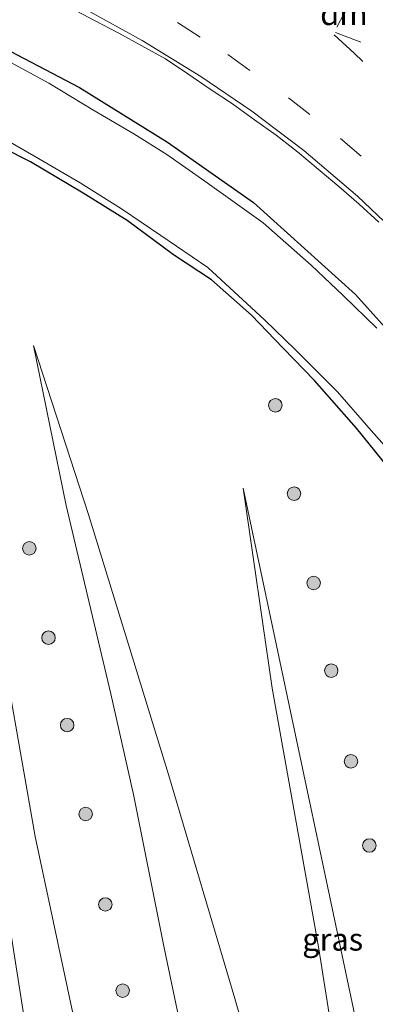
# Model space of a CAD drawing. Units: metres. Extents: x 189995 to 200010, y 443749 to 450001.
# Drawn here: x 195699 to 195739, y 443917 to 444026 of the extents above; entities that cross this region are included whole.
import ezdxf
from ezdxf.enums import TextEntityAlignment as Align

# ---------------------------------------------------------------- set-up
doc = ezdxf.new("R2010")
doc.units = ezdxf.units.M
doc.linetypes.add('VW-3-9_STREEP', pattern=[12, 3, -9])
doc.layers.get('0').update_dxf_attribs({"lineweight": 25})
for name, color, linetype, lineweight in [('B-ME-GR-BOOM-S-B1', 93, 'Continuous', 18), ('B-ME-GW-INSTEEKWATERGANG-L-B1', 10, 'Continuous', 25), ('B-ME-GW-KRUINLIJN-L-B1', 93, 'Continuous', 18), ('B-ME-GW-TEENLIJN-L-B1', 93, 'Continuous', 18), ('B-ME-IE-GRASLAND-GV-B6', 93, 'Continuous', 18), ('B-ME-OG-WATER-GV-B6', 153, 'Continuous', 18), ('B-ME-VH-VERH_SOORT-BITUMEN-GV-B6', 8, 'IE-TERREINAFSCHEIDING-NATUURLIJK-HOUTWAL', 18), ('B-ME-VW-MARKERING-39STREEP-015-L-B1', 255, 'VW-3-9_STREEP', 18), ('B-ME-VW-MARKERING-DRIEHOEK-L-B1', 7, 'VW-HAAIETAND70-R-B', 18), ('B-ME-VW-MARKERING-STREEP-015-L-B1', 7, 'Continuous', 18)]:
    doc.layers.add(name, color=color, linetype=linetype, lineweight=lineweight)
doc.styles.add('NLCS-ISO', font='NLCS-ISO.TTF')
doc.linetypes.add('IE-TERREINAFSCHEIDING-NATUURLIJK-HOUTWAL', pattern='A,7,-1.5,[67,NLCS.SHX,S=0.75,R=45,X=0,Y=0],-1.5,7,-1.5,[70,NLCS.SHX,S=0.75,R=0,X=0,Y=0],-1.5', length=20)
doc.linetypes.add('VW-HAAIETAND70-R-B', pattern='A,0,-0.5,[153,NLCS.SHX,S=1,R=180,X=-0.375,Y=0],-0.5', length=1)

# ---------------------------------------------------------------- blocks, each defined once
blk = doc.blocks.new('boom')
blk.add_hatch(color=256).paths.add_polyline_path([(-0.75, 0, 1), (0.75, 0, 1)])
blk.add_circle((0, 0), 0.75)

msp = doc.modelspace()

# ---------------------------------------------------------------- linework, layer by layer
at = {"layer": 'B-ME-GW-INSTEEKWATERGANG-L-B1'}
for points in [[(195685.71, 444028.14, 9.96), (195696.64, 444023.74, 9.96), (195705.88, 444018.94, 9.96), (195715.65, 444012.85, 9.96), (195725.17, 444006.16, 9.95), (195736.5, 443995.94, 9.96), (195746.06, 443985.31, 9.91), (195753.43, 443974.82, 9.87), (195760.78, 443963.01, 9.83), (195767.16, 443949.43, 9.88), (195772.03, 443936.71, 9.89), (195774.79, 443924.86, 9.91), (195776.7, 443911.91, 9.9)], [(195766.8, 443912.53, 9.75), (195766.08, 443918.3, 9.72), (195764.16, 443927.57, 9.74), (195761.82, 443936.21, 9.71), (195760.39, 443940.66, 9.65), (195758.11, 443947.5, 9.62), (195755.71, 443952.72, 9.63), (195753.49, 443956.48, 9.63), (195749.89, 443963.03, 9.61), (195746.99, 443967.25, 9.64), (195742.27, 443974.12, 9.67), (195736.61, 443981.07, 9.67), (195731.96, 443986.37, 9.65), (195728.49, 443989.98, 9.67), (195724.97, 443993.64, 9.67), (195720.53, 443997.56, 9.68), (195716.29, 444000.35, 9.68), (195711.17, 444004.15, 9.67), (195706.27, 444007.18, 9.7), (195700.44, 444010.68, 9.71), (195694.46, 444013.68, 9.71)]]:
    msp.add_polyline3d(points, dxfattribs=at)
at = {"layer": 'B-ME-GW-KRUINLIJN-L-B1'}
for points in [[(195718.92, 443850.89, 15.02), (195718.12, 443858.09, 14.38), (195715.26, 443871.21, 13.9), (195712.11, 443886.21, 13.53), (195708.38, 443903.01, 12.92), (195705.03, 443916.57, 12.43), (195700.94, 443935.69, 12.08), (195697.9, 443953.05, 11.63), (195694.99, 443966.65, 11.19), (195688.77, 443994.54, 10.35)], [(195729.34, 443843.38, 15.28), (195729.67, 443845.55, 15.05), (195729.75, 443848.03, 14.78), (195729.64, 443852.32, 14.55), (195729.33, 443856.22, 14.28), (195728.06, 443862.83, 13.99), (195726.74, 443872.38, 13.55), (195723.25, 443887.14, 13.06), (195719.33, 443903.9, 12.78), (195715.25, 443923.31, 12.23), (195711.86, 443940.36, 11.63), (195709.34, 443951.54, 11.42), (195704.38, 443972.48, 10.92), (195700.76, 443990.26, 10.28)], [(195743.92, 443874.15, 10.19), (195742.71, 443885.77, 11.87), (195741.69, 443890.53, 11.98), (195740.62, 443894.16, 12.08), (195740.07, 443897.49, 12.1), (195738.58, 443905.29, 11.86), (195737.4, 443911.26, 11.27), (195734.33, 443925.8, 11.02), (195724.05, 443974.39, 10.23)]]:
    msp.add_polyline3d(points, dxfattribs=at)
at = {"layer": 'B-ME-GW-TEENLIJN-L-B1'}
for points in [[(195688.77, 443994.54, 10.35), (195690.23, 443976.98, 10.27), (195693.48, 443957.95, 10.47), (195697, 443932.56, 10.75), (195701.12, 443906.6, 10.95), (195703.77, 443891.41, 11.1), (195705.67, 443878.82, 11.38), (195706.8, 443872.96, 11.39), (195707.62, 443866.22, 11.68), (195705.18, 443867.25, 11.8), (195700.15, 443888.64, 11.31), (195695.66, 443905.03, 11.19), (195689.64, 443925.79, 10.96), (195683.6, 443945.84, 10.68), (195678.95, 443962.55, 10.55), (195672.15, 443987.63, 10.19), (195665.54, 444006.06, 10.31)], [(195727.99, 443900.69, 10.42), (195723.12, 443917.7, 10.34), (195715.74, 443942.59, 10.15), (195706.87, 443971.47, 10.18), (195700.76, 443990.26, 10.28)], [(195724.05, 443974.39, 10.23), (195727.27, 443952.18, 10.22), (195732.41, 443923.44, 10.07), (195737.01, 443894.48, 10.15), (195739.53, 443885.95, 10.2), (195743.92, 443874.15, 10.19)]]:
    msp.add_polyline3d(points, dxfattribs=at)
at = {"layer": 'B-ME-IE-GRASLAND-GV-B6'}
for points in [[(195685.71, 444028.14, 9.96), (195696.64, 444023.74, 9.96), (195705.88, 444018.94, 9.96), (195715.65, 444012.85, 9.96), (195725.17, 444006.16, 9.95), (195736.5, 443995.94, 9.96), (195746.06, 443985.31, 9.91), (195753.43, 443974.82, 9.87), (195760.78, 443963.01, 9.83), (195767.16, 443949.43, 9.88), (195772.03, 443936.71, 9.89), (195774.79, 443924.86, 9.91), (195776.7, 443911.91, 9.9)], [(195776.7, 443911.91, 9.9), (195774.79, 443924.86, 9.91), (195772.03, 443936.71, 9.89), (195767.16, 443949.43, 9.88), (195760.78, 443963.01, 9.83), (195753.43, 443974.82, 9.87), (195746.06, 443985.31, 9.91), (195736.5, 443995.94, 9.96), (195725.17, 444006.16, 9.95), (195715.65, 444012.85, 9.96), (195705.88, 444018.94, 9.96), (195696.64, 444023.74, 9.96), (195685.71, 444028.14, 9.96)], [(195704.92, 444027.76, 10.48), (195707.54, 444026.36, 10.45), (195710.22, 444024.95, 10.48), (195712.77, 444023.55, 10.52), (195715.4, 444022.11, 10.54), (195717.88, 444020.44, 10.49), (195720.37, 444018.76, 10.48), (195722.86, 444017.1, 10.46), (195725.29, 444015.35, 10.45), (195727.7, 444013.62, 10.43), (195730.06, 444011.77, 10.44), (195732.36, 444009.85, 10.39), (195734.66, 444007.93, 10.41), (195736.91, 444005.95, 10.4), (195739.12, 444003.98, 10.42)], [(195738.89, 443992.17, 9.22), (195735.16, 443995.8, 9.22), (195731.59, 443999.17, 9.22), (195726.26, 444003.89, 9.22), (195719.78, 444008.54, 9.22), (195715.55, 444011.49, 9.22), (195711.9, 444013.77, 9.22), (195707.33, 444016.45, 9.22), (195702.44, 444019.43, 9.22), (195697.41, 444022.16, 9.22)], [(195694.36, 444015.04, 9.22), (195701.51, 444010.94, 9.22), (195705.93, 444008.33, 9.22), (195710.53, 444005.44, 9.22), (195714.91, 444002.48, 9.22), (195720.11, 443998.93, 9.22), (195726.41, 443993.13, 9.22), (195729.85, 443989.78, 9.22), (195734.51, 443985.11, 9.22), (195738.27, 443980.83, 9.22), (195741.83, 443976.77, 9.22)], [(195766.8, 443912.53, 9.75), (195766.08, 443918.3, 9.72), (195764.16, 443927.57, 9.74), (195761.82, 443936.21, 9.71), (195760.39, 443940.66, 9.65), (195758.11, 443947.5, 9.62), (195755.71, 443952.72, 9.63), (195753.49, 443956.48, 9.63), (195749.89, 443963.03, 9.61), (195746.99, 443967.25, 9.64), (195742.27, 443974.12, 9.67), (195736.61, 443981.07, 9.67), (195731.96, 443986.37, 9.65), (195728.49, 443989.98, 9.67), (195724.97, 443993.64, 9.67), (195720.53, 443997.56, 9.68), (195716.29, 444000.35, 9.68), (195711.17, 444004.15, 9.67), (195706.27, 444007.18, 9.7), (195700.44, 444010.68, 9.71), (195694.46, 444013.68, 9.71)], [(195694.46, 444013.68, 9.71), (195700.44, 444010.68, 9.71), (195706.27, 444007.18, 9.7), (195711.17, 444004.15, 9.67), (195716.29, 444000.35, 9.68), (195720.53, 443997.56, 9.68), (195724.97, 443993.64, 9.67), (195728.49, 443989.98, 9.67), (195731.96, 443986.37, 9.65), (195736.61, 443981.07, 9.67), (195742.27, 443974.12, 9.67), (195746.99, 443967.25, 9.64), (195749.89, 443963.03, 9.61), (195753.49, 443956.48, 9.63), (195755.71, 443952.72, 9.63)], [(195705.03, 443916.57, 12.43), (195700.94, 443935.69, 12.08), (195697.9, 443953.05, 11.63), (195694.99, 443966.65, 11.19), (195688.77, 443994.54, 10.35), (195690.23, 443976.98, 10.27), (195693.48, 443957.95, 10.47), (195697, 443932.56, 10.75), (195701.12, 443906.6, 10.95)], [(195701.12, 443906.6, 10.95), (195697, 443932.56, 10.75), (195693.48, 443957.95, 10.47), (195690.23, 443976.98, 10.27), (195688.77, 443994.54, 10.35), (195694.99, 443966.65, 11.19), (195697.9, 443953.05, 11.63), (195700.94, 443935.69, 12.08), (195705.03, 443916.57, 12.43)], [(195727.99, 443900.69, 10.42), (195723.12, 443917.7, 10.34), (195715.74, 443942.59, 10.15), (195706.87, 443971.47, 10.18), (195700.76, 443990.26, 10.28), (195704.38, 443972.48, 10.92), (195709.34, 443951.54, 11.42), (195711.86, 443940.36, 11.63), (195715.25, 443923.31, 12.23), (195719.33, 443903.9, 12.78)], [(195719.33, 443903.9, 12.78), (195715.25, 443923.31, 12.23), (195711.86, 443940.36, 11.63), (195709.34, 443951.54, 11.42), (195704.38, 443972.48, 10.92), (195700.76, 443990.26, 10.28), (195706.87, 443971.47, 10.18), (195715.74, 443942.59, 10.15), (195723.12, 443917.7, 10.34), (195727.99, 443900.69, 10.42)], [(195737.01, 443894.48, 10.15), (195739.53, 443885.95, 10.2), (195743.92, 443874.15, 10.19), (195742.71, 443885.77, 11.87), (195741.69, 443890.53, 11.98), (195740.62, 443894.16, 12.08), (195740.07, 443897.49, 12.1), (195738.58, 443905.29, 11.86), (195737.4, 443911.26, 11.27), (195734.33, 443925.8, 11.02), (195724.05, 443974.39, 10.23), (195727.27, 443952.18, 10.22), (195732.41, 443923.44, 10.07), (195737.01, 443894.48, 10.15)], [(195742.71, 443885.77, 11.87), (195743.92, 443874.15, 10.19), (195739.53, 443885.95, 10.2), (195737.01, 443894.48, 10.15), (195732.41, 443923.44, 10.07), (195727.27, 443952.18, 10.22), (195724.05, 443974.39, 10.23), (195734.33, 443925.8, 11.02), (195737.4, 443911.26, 11.27), (195738.58, 443905.29, 11.86), (195740.07, 443897.49, 12.1), (195740.62, 443894.16, 12.08), (195741.69, 443890.53, 11.98), (195742.71, 443885.77, 11.87)]]:
    msp.add_polyline3d(points, dxfattribs=at)
at = {"layer": 'B-ME-OG-WATER-GV-B6'}
for points in [[(195697.41, 444022.16, 9.22), (195702.44, 444019.43, 9.22), (195707.33, 444016.45, 9.22), (195711.9, 444013.77, 9.22), (195715.55, 444011.49, 9.22), (195719.78, 444008.54, 9.22), (195726.26, 444003.89, 9.22), (195731.59, 443999.17, 9.22), (195735.16, 443995.8, 9.22), (195738.89, 443992.17, 9.22)], [(195741.83, 443976.77, 9.22), (195738.27, 443980.83, 9.22), (195734.51, 443985.11, 9.22), (195729.85, 443989.78, 9.22), (195726.41, 443993.13, 9.22), (195720.11, 443998.93, 9.22), (195714.91, 444002.48, 9.22), (195710.53, 444005.44, 9.22), (195705.93, 444008.33, 9.22), (195701.51, 444010.94, 9.22), (195694.36, 444015.04, 9.22)]]:
    msp.add_polyline3d(points, dxfattribs=at)
at = {"layer": 'B-ME-VH-VERH_SOORT-BITUMEN-GV-B6'}
msp.add_polyline3d([(195739.12, 444003.98, 10.42), (195736.91, 444005.95, 10.4), (195734.66, 444007.93, 10.41), (195732.36, 444009.85, 10.39), (195730.06, 444011.77, 10.44), (195727.7, 444013.62, 10.43), (195725.29, 444015.35, 10.45), (195722.86, 444017.1, 10.46), (195720.37, 444018.76, 10.48), (195717.88, 444020.44, 10.49), (195715.4, 444022.11, 10.54), (195712.77, 444023.55, 10.52), (195710.22, 444024.95, 10.48), (195707.54, 444026.36, 10.45), (195704.92, 444027.76, 10.48)], dxfattribs=at)
msp.add_polyline3d([(195739.12, 444003.98, 10.42), (195736.91, 444005.95, 10.4), (195734.66, 444007.93, 10.41), (195732.36, 444009.85, 10.39), (195730.06, 444011.77, 10.44), (195727.7, 444013.62, 10.43), (195725.29, 444015.35, 10.45), (195722.86, 444017.1, 10.46), (195720.37, 444018.76, 10.48), (195717.88, 444020.44, 10.49), (195715.4, 444022.11, 10.54), (195712.77, 444023.55, 10.52), (195710.22, 444024.95, 10.48), (195707.54, 444026.36, 10.45), (195704.92, 444027.76, 10.48)], dxfattribs=at)
at = {"layer": 'B-ME-VW-MARKERING-39STREEP-015-L-B1'}
for points in [[(195745.97, 444013.52, 10.84), (195736.36, 444022.75, 10.89), (195723.63, 444034.33, 10.95), (195715.47, 444041.49, 10.95)], [(195709.89, 444029.95, 10.74), (195716.74, 444026.15, 10.74), (195722.33, 444022.58, 10.71), (195729.07, 444017.77, 10.68), (195734.86, 444013.26, 10.65), (195740.13, 444008.69, 10.62), (195745.67, 444003.31, 10.61), (195751.03, 443997.7, 10.62), (195755.39, 443992.7, 10.64), (195755.74, 443992.28, 10.64), (195759.41, 443987.61, 10.61), (195764, 443980.99, 10.55), (195768.51, 443973.86, 10.51), (195772.17, 443967.38, 10.49), (195775.85, 443959.84, 10.48), (195778.38, 443953.86, 10.49), (195780.85, 443947.09, 10.51), (195783.51, 443938.55, 10.54), (195785.89, 443929.42, 10.56), (195787.14, 443923.4, 10.57), (195787.95, 443918, 10.59), (195788.37, 443913.39, 10.59)], [(195734.29, 444025.04, 10.9), (195750.26, 444019, 10.84), (195759.02, 444016.02, 10.77), (195766.51, 444013.84, 10.72), (195767.08, 444013.68, 10.72), (195776.86, 444011.16, 10.64), (195781.55, 444010.29, 10.61), (195788.98, 444009.3, 10.53), (195795.08, 444008.72, 10.49), (195802.12, 444008.41, 10.47), (195805.85, 444008.38, 10.46), (195811.5, 444008.59, 10.45), (195818.3, 444009.32, 10.45)]]:
    msp.add_polyline3d(points, dxfattribs=at)
at = {"layer": 'B-ME-VW-MARKERING-DRIEHOEK-L-B1'}
msp.add_line((195736, 444028.61, 10.88), (195734.46, 444025.63, 10.91), dxfattribs=at)
at = {"layer": 'B-ME-VW-MARKERING-STREEP-015-L-B1'}
msp.add_polyline3d([(195785.32, 443914.2, 10.48), (195783.25, 443924.41, 10.44), (195781.32, 443932.66, 10.4), (195779.1, 443940.65, 10.38), (195776.59, 443948.22, 10.35), (195773.71, 443955.62, 10.34), (195770.79, 443961.99, 10.34), (195767.37, 443968.51, 10.35), (195763.17, 443975.63, 10.39), (195758.95, 443981.93, 10.44), (195754.95, 443987.35, 10.48), (195752.91, 443989.93, 10.49), (195752.55, 443990.36, 10.49), (195748.14, 443995.47, 10.48), (195741.93, 444001.94, 10.46), (195736.73, 444006.84, 10.48), (195730.76, 444011.92, 10.51), (195725.01, 444016.3, 10.53), (195719.32, 444020.16, 10.57), (195712.81, 444024.17, 10.59), (195706.64, 444027.56, 10.59)], dxfattribs=at)

# ---------------------------------------------------------------- block references
at = {"layer": 'B-ME-GR-BOOM-S-B1', "rotation": 90}
for p in [(195727.62, 443983.62, 10.01), (195729.69, 443973.8, 10.09), (195700.29, 443967.72, 10.9), (195731.87, 443963.87, 10.39), (195702.42, 443957.79, 11.24), (195733.82, 443954.13, 10.51), (195704.49, 443948.08, 11.57), (195736.01, 443944.05, 10.85), (195706.55, 443938.2, 12.09), (195738.06, 443934.7, 10.99), (195708.73, 443928.15, 12.22), (195710.66, 443918.57, 12.49)]:
    msp.add_blockref('boom', p, dxfattribs=at)

# ---------------------------------------------------------------- texts
at = {"layer": 'B-ME-IE-GRASLAND-GV-B6', "ltscale": 0.2, "style": 'NLCS-ISO'}
msp.add_text('gras', height=2.5, dxfattribs=at).set_placement((195733.98, 443924.27), align=Align.MIDDLE_CENTER)
msp.add_text('gras', height=2.5, dxfattribs=at).set_placement((195733.98, 443924.27), align=Align.MIDDLE_CENTER)
at = {"layer": 'B-ME-VW-MARKERING-DRIEHOEK-L-B1', "ltscale": 0.2, "style": 'NLCS-ISO'}
msp.add_text('dm', height=2.5, dxfattribs=at).set_placement((195735.23, 444027.12), align=Align.MIDDLE_CENTER)

doc.saveas('drawing.dxf')
